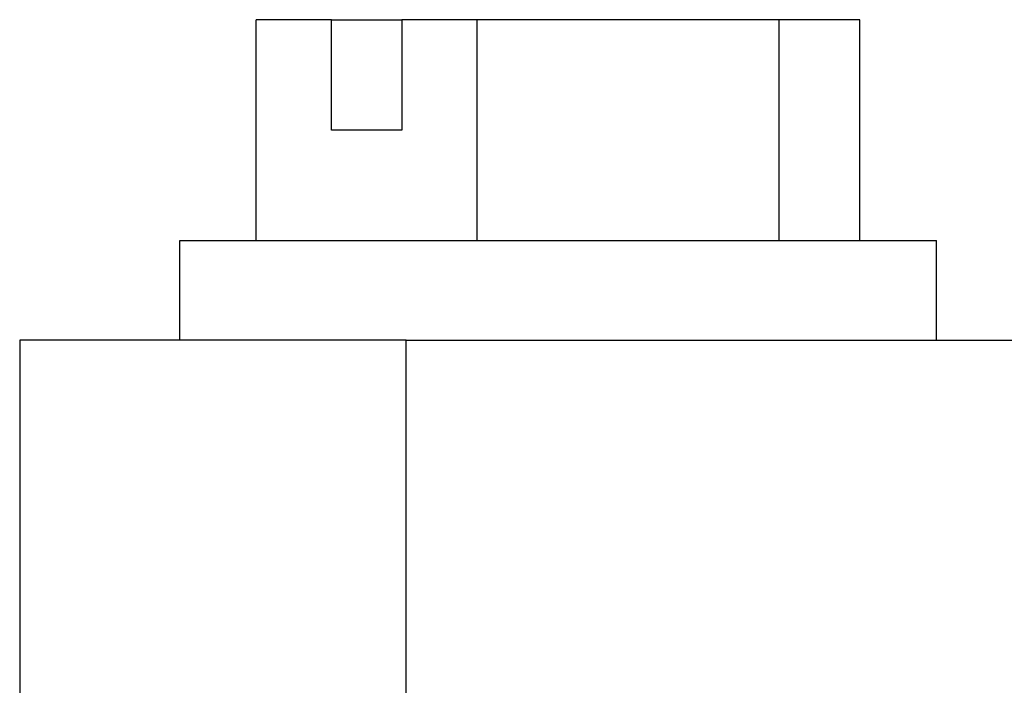
# Model space of a CAD drawing. Units: millimetres. Extents: x -1083 to -786, y 899 to 1109.
# Drawn here: x -982 to -973, y 957 to 963 of the extents above; entities that cross this region are included whole.
import ezdxf

# ---------------------------------------------------------------- set-up
doc = ezdxf.new("R2010")
doc.units = ezdxf.units.MM

# ---------------------------------------------------------------- blocks, each defined once
blk = doc.blocks.new('MGVE_16_225__1', base_point=(-1964.75, 1894.439))
at = {"color": 7, "linetype": 'Continuous'}
for p, q in [((-1960.465, 1921.239), (-1960.465, 1925.239)), ((-1959.101, 1925.239), (-1960.465, 1925.239)), ((-1959.101, 1923.239), (-1959.101, 1925.239)), ((-1959.101, 1925.239), (-1957.828, 1925.239)), ((-1956.464, 1925.239), (-1957.828, 1925.239)), ((-1957.828, 1925.239), (-1957.828, 1923.239)), ((-1950.999, 1925.239), (-1956.464, 1925.239)), ((-1956.464, 1921.239), (-1956.464, 1925.239)), ((-1949.535, 1925.239), (-1950.999, 1925.239)), ((-1950.999, 1921.239), (-1950.999, 1925.239)), ((-1949.535, 1921.239), (-1949.535, 1925.239)), ((-1957.828, 1923.239), (-1959.101, 1923.239)), ((-1961.85, 1921.239), (-1960.465, 1921.239)), ((-1961.85, 1919.439), (-1961.85, 1921.239)), ((-1960.465, 1921.239), (-1956.464, 1921.239)), ((-1956.464, 1921.239), (-1950.999, 1921.239)), ((-1950.999, 1921.239), (-1950.156, 1921.239)), ((-1950.156, 1921.239), (-1949.535, 1921.239)), ((-1949.535, 1921.239), (-1948.15, 1921.239)), ((-1948.15, 1919.439), (-1948.15, 1921.239)), ((-1961.85, 1919.439), (-1964.75, 1919.439)), ((-1964.75, 1919.439), (-1964.75, 1907.439)), ((-1957.75, 1919.439), (-1961.85, 1919.439)), ((-1957.75, 1907.439), (-1957.75, 1919.439)), ((-1957.75, 1919.439), (-1948.15, 1919.439)), ((-1948.15, 1919.439), (-1946.5, 1919.439))]:
    blk.add_line(p, q, dxfattribs=at)
blk = doc.blocks.new('Anteriore1', base_point=(-1882, 1955.939))
blk.add_blockref('MGVE_16_225__1', (-1964.75, 1894.439))

msp = doc.modelspace()

# ---------------------------------------------------------------- block references
at = {"xscale": 0.5, "yscale": 0.5, "zscale": 0.5}
msp.add_blockref('Anteriore1', (-941, 977.9696), dxfattribs=at)

doc.saveas('drawing.dxf')
